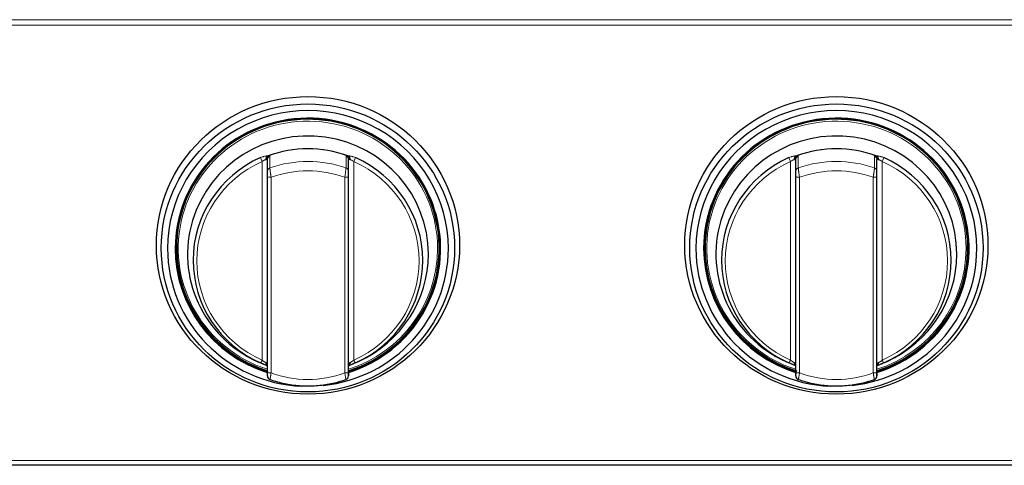
# Model space of a CAD drawing. Units: millimetres. Extents: x 62 to 819, y 248 to 768.
# Drawn here: x 248 to 340, y 478 to 520 of the extents above; entities that cross this region are included whole.
import ezdxf

# ---------------------------------------------------------------- set-up
doc = ezdxf.new("R2010")
doc.units = ezdxf.units.MM
doc.layers.add('1', color=7, linetype='Continuous', true_color=0xffffff)

msp = doc.modelspace()

# ---------------------------------------------------------------- linework, layer by layer
at = {"layer": '1', "color": 3, "linetype": 'Continuous', "lineweight": 13}
for p, q in [((95.629, 520.086), (553.029, 520.086)), ((553.029, 519.56), (95.629, 519.56)), ((271.262, 507.303), (271.262, 506.206)), ((278.395, 506.206), (278.395, 507.303)), ((320.762, 507.303), (320.762, 506.206)), ((327.895, 506.206), (327.895, 507.303)), ((270.529, 488.186), (270.529, 506.798)), ((278.629, 506.979), (278.629, 505.882)), ((279.129, 506.798), (279.129, 488.186)), ((320.029, 488.186), (320.029, 506.798)), ((328.129, 506.979), (328.129, 505.882)), ((328.629, 506.798), (328.629, 488.186)), ((271.379, 505.321), (271.379, 486.991)), ((278.279, 486.991), (278.279, 505.321)), ((278.629, 505.388), (278.629, 487.058)), ((320.879, 505.321), (320.879, 486.991)), ((327.779, 486.991), (327.779, 505.321)), ((328.129, 505.388), (328.129, 487.058)), ((95.629, 478.786), (553.029, 478.786))]:
    msp.add_line(p, q, dxfattribs=at)
at = {"layer": '1', "color": 3, "linetype": 'Continuous', "lineweight": 25}
for p, q in [((271.029, 505.882), (271.029, 506.979)), ((278.629, 487.814), (278.629, 506.979)), ((320.529, 505.882), (320.529, 506.979)), ((328.129, 487.814), (328.129, 506.979)), ((271.029, 487.058), (271.029, 505.388)), ((320.529, 487.058), (320.529, 505.388)), ((286.111, 498.118), (286.111, 498.119)), ((335.611, 498.118), (335.611, 498.119)), ((262.713, 496.627), (262.734, 496.515)), ((286.924, 496.515), (286.945, 496.627)), ((312.213, 496.627), (312.234, 496.515)), ((336.424, 496.515), (336.445, 496.627)), ((270.08, 488.072), (270.303, 487.971)), ((279.355, 487.971), (279.577, 488.072)), ((319.58, 488.072), (319.803, 487.971)), ((328.855, 487.971), (329.077, 488.072)), ((278.629, 486.717), (278.629, 487.814)), ((328.129, 486.717), (328.129, 487.814)), ((271.264, 486.379), (271.263, 486.383)), ((320.764, 486.379), (320.763, 486.383)), ((553.029, 478.341), (95.629, 478.341))]:
    msp.add_line(p, q, dxfattribs=at)
for centre, major_axis in [((274.829, 498.942), (14.2, 0)), ((324.329, 498.942), (14.2, 0)), ((274.829, 498.701), (-13.74, 0)), ((324.329, 498.701), (-13.74, 0))]:
    msp.add_ellipse(centre, major_axis=major_axis, ratio=0.981627, dxfattribs=at)
at = {"layer": '1', "color": 3, "linetype": 'Continuous', "lineweight": 13}
for centre, major_axis, ratio, start_param, end_param in [((274.829, 498.656), (12.145, 0), 0.981627, 0, 4.394106), ((324.329, 498.656), (12.145, 0), 0.981627, 0, 4.394106), ((274.829, 497.5), (-10.711, 0), 0.981627, 4.347245, 5.077555), ((324.329, 497.5), (-10.711, 0), 0.981627, 4.347245, 5.077555), ((271.127, 507.017), (-0.001, 0.35), 0.710517, 0.514006, 1.704867), ((271.246, 507.019), (-0.022, 0.349), 0.849515, 0.346206, 1.620714), ((271.379, 506.979), (0.35, 0), 0.981627, 1.910525, 3.141604), ((278.279, 506.979), (0.35, 0), 0.981627, 0.000011, 1.23109), ((278.411, 507.019), (-0.022, -0.349), 0.849513, 1.520878, 2.795386), ((278.53, 507.017), (-0.001, -0.35), 0.710514, 1.436726, 2.627587), ((320.627, 507.017), (-0.001, 0.35), 0.710517, 0.514006, 1.704867), ((320.746, 507.019), (-0.022, 0.349), 0.849515, 0.346206, 1.620714), ((320.879, 506.979), (0.35, 0), 0.981627, 1.910525, 3.141604), ((327.779, 506.979), (0.35, 0), 0.981627, 0.000011, 1.23109), ((327.911, 507.019), (-0.022, -0.349), 0.849513, 1.520878, 2.795386), ((328.03, 507.017), (-0.001, -0.35), 0.710514, 1.436726, 2.627587), ((274.829, 497.492), (10.41, 0), 0.981627, 1.996632, 4.286576), ((270.529, 506.865), (0.142, -0.32), 0.07882, 3.491332, 4.887595), ((274.829, 496.299), (-10.704, 0), 0.981627, 4.372683, 5.052117), ((279.129, 506.865), (-0.142, -0.32), 0.078816, 1.395589, 2.791852), ((274.829, 497.492), (10.41, 0), 0.981627, 5.138224, 7.428168), ((324.329, 497.492), (10.41, 0), 0.981627, 1.996632, 4.286576), ((320.029, 506.865), (0.142, -0.32), 0.07882, 3.491332, 4.887595), ((324.329, 496.299), (-10.704, 0), 0.981627, 4.372683, 5.052117), ((328.629, 506.865), (-0.142, -0.32), 0.078816, 1.395589, 2.791852), ((324.329, 497.492), (10.41, 0), 0.981627, 5.138224, 7.428168), ((271.379, 505.882), (0.35, 0), 0.981627, 1.910525, 3.141604), ((274.829, 496.156), (9.954, 0), 0.981627, 1.216851, 1.924764), ((278.279, 505.882), (0.35, 0), 0.981627, 0.000011, 1.23109), ((320.879, 505.882), (0.35, 0), 0.981627, 1.910525, 3.141604), ((324.329, 496.156), (9.954, 0), 0.981627, 1.216851, 1.924764), ((327.779, 505.882), (0.35, 0), 0.981627, 0.000011, 1.23109), ((271.379, 505.388), (0.35, 0), 0.190809, 3.141591, 4.712387), ((278.279, 505.388), (-0.35, 0), 0.190809, 1.570794, 3.141591), ((320.879, 505.388), (0.35, 0), 0.190809, 3.141591, 4.712387), ((327.779, 505.388), (-0.35, 0), 0.190809, 1.570794, 3.141591), ((274.829, 498.656), (12.145, 0), 0.981627, 5.030573, 6.283185), ((324.329, 498.656), (12.145, 0), 0.981627, 5.030573, 6.283185), ((270.529, 488.253), (0.142, 0.32), 0.078816, 3.140918, 4.537181), ((271.127, 488.007), (0.125, 0.327), 0.658074, 1.957457, 3.148318), ((271.246, 487.948), (0.193, 0.292), 0.7754, 2.154525, 3.030072), ((278.412, 487.948), (0.193, -0.292), 0.775398, 0.111445, 0.987072), ((278.531, 488.007), (0.125, -0.327), 0.658071, 6.276462, 7.467323), ((279.129, 488.253), (-0.142, 0.32), 0.07882, 1.746002, 3.142266), ((320.029, 488.253), (0.142, 0.32), 0.078816, 3.140918, 4.537181), ((320.627, 488.007), (0.125, 0.327), 0.658074, 1.957457, 3.148318), ((320.746, 487.948), (0.193, 0.292), 0.7754, 2.154525, 3.030072), ((327.912, 487.948), (0.193, -0.292), 0.775398, 0.111445, 0.987072), ((328.031, 488.007), (0.125, -0.327), 0.658071, 6.276462, 7.467323), ((328.629, 488.253), (-0.142, 0.32), 0.07882, 1.746002, 3.142266), ((271.379, 487.058), (0.35, 0), 0.190809, 3.141591, 4.712387), ((274.829, 496.156), (9.954, 0), 0.981627, 4.358444, 5.066356), ((278.279, 487.058), (-0.35, 0), 0.190809, 1.570794, 3.141591), ((320.879, 487.058), (0.35, 0), 0.190809, 3.141591, 4.712387), ((324.329, 496.156), (9.954, 0), 0.981627, 4.358444, 5.066356), ((327.779, 487.058), (-0.35, 0), 0.190809, 1.570794, 3.141591)]:
    msp.add_ellipse(centre, major_axis=major_axis, ratio=ratio, start_param=start_param, end_param=end_param, dxfattribs=at)
at = {"layer": '1', "color": 3, "linetype": 'Continuous', "lineweight": 25}
for centre, major_axis, ratio, start_param, end_param in [((274.829, 498.656), (13.154, 0), 0.981627, 0, 3.141593), ((274.829, 498.656), (-12.433, 0), 0.981627, 1.881421, 6.283185), ((274.829, 498.684), (-12.295, 0), 0.981627, 1.885054, 6.283185), ((324.329, 498.656), (13.154, 0), 0.981627, 0, 3.141593), ((324.329, 498.656), (-12.433, 0), 0.981627, 1.881421, 6.283185), ((324.329, 498.684), (-12.295, 0), 0.981627, 1.885054, 6.283185), ((274.829, 498.665), (12.383, 0), 0.981627, 0, 3.141593), ((324.329, 498.665), (12.383, 0), 0.981627, 0, 3.141593), ((274.829, 498.118), (11.282, 0), 0.981627, 0.000011, 4.277977), ((324.329, 498.118), (11.282, 0), 0.981627, 0.000011, 4.277977), ((274.829, 497.484), (10.704, 0), 0.981627, 1.217449, 1.924165), ((324.329, 497.484), (10.704, 0), 0.981627, 1.217449, 1.924165), ((274.829, 497.547), (-10.755, 0), 0.981627, 5.138224, 7.428168), ((274.829, 497.547), (-10.755, 0), 0.981627, 1.996632, 4.286576), ((324.329, 497.547), (-10.755, 0), 0.981627, 5.138224, 7.428168), ((324.329, 497.547), (-10.755, 0), 0.981627, 1.996632, 4.286576), ((274.829, 498.799), (-12.316, 0), 0.981627, 5.935249, 6.463808), ((274.856, 498.813), (1.488, 12.829), 0.950955, 1.327886, 1.356709), ((274.802, 498.813), (-1.488, 12.829), 0.950955, 4.926476, 4.9553), ((274.829, 498.799), (-12.316, 0), 0.981627, 2.96097, 3.489529), ((324.329, 498.799), (-12.316, 0), 0.981627, 5.935249, 6.463808), ((324.356, 498.813), (1.488, 12.829), 0.950955, 1.327885, 1.356709), ((324.302, 498.813), (-1.488, 12.829), 0.950955, 4.926476, 4.9553), ((324.329, 498.799), (-12.316, 0), 0.981627, 2.96097, 3.489529), ((274.829, 498.847), (12.35, 0), 0.981627, 2.960951, 3.141593), ((274.829, 498.847), (12.35, 0), 0.981627, 0, 0.180543), ((324.329, 498.847), (12.35, 0), 0.981627, 2.960951, 3.141593), ((324.329, 498.847), (12.35, 0), 0.981627, 0, 0.180543), ((274.829, 498.656), (13.154, 0), 0.981627, 3.141593, 4.668799), ((274.829, 498.656), (-12.433, 0), 0.981627, 0, 1.258306), ((274.829, 498.665), (12.383, 0), 0.981627, 3.141593, 4.399604), ((274.829, 498.847), (12.35, 0), 0.981627, 3.141593, 3.484321), ((274.829, 498.684), (-12.295, 0), 0.981627, 0, 1.256637), ((274.829, 498.656), (13.154, 0), 0.981627, 4.821854, 6.283185), ((274.829, 498.665), (12.383, 0), 0.981627, 5.024388, 6.283185), ((274.829, 498.118), (11.282, 0), 0.981627, 5.146725, 6.283185), ((274.829, 498.847), (12.35, 0), 0.981627, 5.940555, 6.283185), ((324.329, 498.656), (13.154, 0), 0.981627, 3.141593, 4.668799), ((324.329, 498.656), (-12.433, 0), 0.981627, 0, 1.26616), ((324.329, 498.665), (12.383, 0), 0.981627, 3.141593, 4.399604), ((324.329, 498.847), (12.35, 0), 0.981627, 3.141593, 3.484321), ((324.329, 498.684), (-12.295, 0), 0.981627, 0, 1.264491), ((324.329, 498.656), (13.154, 0), 0.981627, 4.821854, 6.283185), ((324.329, 498.665), (12.383, 0), 0.981627, 5.024388, 6.283185), ((324.329, 498.118), (11.282, 0), 0.981627, 5.146725, 6.283185), ((324.329, 498.847), (12.35, 0), 0.981627, 5.940555, 6.283185), ((271.379, 486.71), (-0.35, 0.001), 1, 0.003463, 1.238956), ((278.279, 486.71), (0.35, 0.002), 1, 5.041218, 6.277007), ((320.879, 486.71), (-0.35, 0.001), 1, 0.003463, 1.238956), ((327.779, 486.71), (0.35, 0.002), 1, 5.041218, 6.277007)]:
    msp.add_ellipse(centre, major_axis=major_axis, ratio=ratio, start_param=start_param, end_param=end_param, dxfattribs=at)
at = {"layer": '1', "color": 3, "linetype": 'Continuous', "lineweight": 13}
for points, knots in [([(270.386, 507.161), (270.441, 507.186), (270.496, 507.208), (270.577, 507.237), (270.604, 507.246), (270.645, 507.258), (270.658, 507.262), (270.685, 507.27), (270.699, 507.274), (270.765, 507.291), (270.816, 507.302), (270.889, 507.313), (270.913, 507.316), (270.948, 507.319), (270.96, 507.32), (270.982, 507.321), (270.993, 507.321), (271.004, 507.321)], [0, 0, 0, 0, 0.25, 0.25, 0.375, 0.375, 0.4375, 0.4375, 0.5, 0.5, 0.75, 0.75, 0.875, 0.875, 0.9375, 0.9375, 1, 1, 1, 1]), ([(271.004, 507.321), (271.025, 507.325), (271.046, 507.328), (271.087, 507.335), (271.106, 507.338), (271.125, 507.341)], [0, 0, 0, 0, 0.5, 0.5, 1, 1, 1, 1]), ([(271.125, 507.341), (271.147, 507.343), (271.166, 507.343), (271.192, 507.342), (271.2, 507.341), (271.214, 507.339), (271.221, 507.338), (271.238, 507.333), (271.247, 507.328), (271.259, 507.317), (271.262, 507.311), (271.262, 507.303)], [0, 0, 0, 0, 0.25, 0.25, 0.375, 0.375, 0.5, 0.5, 0.75, 0.75, 1, 1, 1, 1]), ([(278.395, 507.303), (278.395, 507.311), (278.398, 507.318), (278.407, 507.326), (278.411, 507.328), (278.42, 507.333), (278.425, 507.335), (278.443, 507.34), (278.457, 507.342), (278.491, 507.343), (278.511, 507.343), (278.533, 507.341)], [0, 0, 0, 0, 0.25, 0.25, 0.375, 0.375, 0.5, 0.5, 0.75, 0.75, 1, 1, 1, 1]), ([(278.533, 507.341), (278.551, 507.338), (278.57, 507.335), (278.611, 507.328), (278.632, 507.325), (278.654, 507.321)], [0, 0, 0, 0, 0.5, 0.5, 1, 1, 1, 1]), ([(278.654, 507.321), (278.664, 507.321), (278.675, 507.321), (278.698, 507.32), (278.709, 507.319), (278.744, 507.316), (278.768, 507.313), (278.841, 507.302), (278.892, 507.291), (278.959, 507.274), (278.972, 507.27), (278.999, 507.262), (279.013, 507.258), (279.053, 507.246), (279.08, 507.237), (279.162, 507.208), (279.216, 507.186), (279.271, 507.161)], [0, 0, 0, 0, 0.0625, 0.0625, 0.125, 0.125, 0.25, 0.25, 0.5, 0.5, 0.5625, 0.5625, 0.625, 0.625, 0.75, 0.75, 1, 1, 1, 1]), ([(319.886, 507.161), (319.941, 507.186), (319.996, 507.208), (320.077, 507.237), (320.104, 507.246), (320.145, 507.258), (320.158, 507.262), (320.185, 507.27), (320.199, 507.274), (320.265, 507.291), (320.316, 507.302), (320.389, 507.313), (320.413, 507.316), (320.448, 507.319), (320.46, 507.32), (320.482, 507.321), (320.493, 507.321), (320.504, 507.321)], [0, 0, 0, 0, 0.25, 0.25, 0.375, 0.375, 0.4375, 0.4375, 0.5, 0.5, 0.75, 0.75, 0.875, 0.875, 0.9375, 0.9375, 1, 1, 1, 1]), ([(320.504, 507.321), (320.525, 507.325), (320.546, 507.328), (320.587, 507.335), (320.606, 507.338), (320.625, 507.341)], [0, 0, 0, 0, 0.5, 0.5, 1, 1, 1, 1]), ([(320.625, 507.341), (320.647, 507.343), (320.666, 507.343), (320.692, 507.342), (320.7, 507.341), (320.714, 507.339), (320.721, 507.338), (320.738, 507.333), (320.747, 507.328), (320.759, 507.317), (320.762, 507.311), (320.762, 507.303)], [0, 0, 0, 0, 0.25, 0.25, 0.375, 0.375, 0.5, 0.5, 0.75, 0.75, 1, 1, 1, 1]), ([(327.895, 507.303), (327.895, 507.311), (327.898, 507.318), (327.907, 507.326), (327.911, 507.328), (327.92, 507.333), (327.925, 507.335), (327.943, 507.34), (327.957, 507.342), (327.991, 507.343), (328.011, 507.343), (328.033, 507.341)], [0, 0, 0, 0, 0.25, 0.25, 0.375, 0.375, 0.5, 0.5, 0.75, 0.75, 1, 1, 1, 1]), ([(328.033, 507.341), (328.051, 507.338), (328.07, 507.335), (328.111, 507.328), (328.132, 507.325), (328.154, 507.321)], [0, 0, 0, 0, 0.5, 0.5, 1, 1, 1, 1]), ([(328.154, 507.321), (328.164, 507.321), (328.175, 507.321), (328.198, 507.32), (328.209, 507.319), (328.244, 507.316), (328.268, 507.313), (328.341, 507.302), (328.392, 507.291), (328.459, 507.274), (328.472, 507.27), (328.499, 507.262), (328.513, 507.258), (328.553, 507.246), (328.58, 507.237), (328.662, 507.208), (328.716, 507.186), (328.771, 507.161)], [0, 0, 0, 0, 0.0625, 0.0625, 0.125, 0.125, 0.25, 0.25, 0.5, 0.5, 0.5625, 0.5625, 0.625, 0.625, 0.75, 0.75, 1, 1, 1, 1]), ([(270.881, 506.969), (270.874, 506.969), (270.867, 506.967), (270.854, 506.965), (270.847, 506.963), (270.826, 506.958), (270.812, 506.954), (270.769, 506.939), (270.739, 506.927), (270.701, 506.908), (270.694, 506.904), (270.679, 506.896), (270.671, 506.892), (270.648, 506.879), (270.633, 506.87), (270.588, 506.841), (270.558, 506.82), (270.529, 506.798)], [0, 0, 0, 0, 0.0625, 0.0625, 0.125, 0.125, 0.25, 0.25, 0.5, 0.5, 0.5625, 0.5625, 0.625, 0.625, 0.75, 0.75, 1, 1, 1, 1]), ([(271.029, 506.979), (271.029, 506.984), (271.027, 506.987), (271.02, 506.992), (271.015, 506.994), (271.005, 506.994), (271.001, 506.994), (270.993, 506.993), (270.988, 506.993), (270.974, 506.99), (270.963, 506.987), (270.951, 506.983)], [0, 0, 0, 0, 0.25, 0.25, 0.5, 0.5, 0.625, 0.625, 0.75, 0.75, 1, 1, 1, 1]), ([(278.707, 506.983), (278.694, 506.987), (278.683, 506.99), (278.664, 506.994), (278.656, 506.994), (278.646, 506.994), (278.643, 506.993), (278.638, 506.992), (278.636, 506.991), (278.63, 506.987), (278.629, 506.984), (278.629, 506.979)], [0, 0, 0, 0, 0.25, 0.25, 0.5, 0.5, 0.625, 0.625, 0.75, 0.75, 1, 1, 1, 1]), ([(279.129, 506.798), (279.099, 506.82), (279.069, 506.841), (279.024, 506.87), (279.009, 506.879), (278.986, 506.892), (278.979, 506.896), (278.963, 506.904), (278.956, 506.908), (278.918, 506.927), (278.888, 506.939), (278.845, 506.954), (278.831, 506.958), (278.81, 506.963), (278.803, 506.965), (278.79, 506.968), (278.783, 506.969), (278.777, 506.97)], [0, 0, 0, 0, 0.25, 0.25, 0.375, 0.375, 0.4375, 0.4375, 0.5, 0.5, 0.75, 0.75, 0.875, 0.875, 0.9375, 0.9375, 1, 1, 1, 1]), ([(320.381, 506.969), (320.374, 506.969), (320.367, 506.967), (320.354, 506.965), (320.347, 506.963), (320.326, 506.958), (320.312, 506.954), (320.269, 506.939), (320.239, 506.927), (320.201, 506.908), (320.194, 506.904), (320.179, 506.896), (320.171, 506.892), (320.148, 506.879), (320.133, 506.87), (320.088, 506.841), (320.058, 506.82), (320.029, 506.798)], [0, 0, 0, 0, 0.0625, 0.0625, 0.125, 0.125, 0.25, 0.25, 0.5, 0.5, 0.5625, 0.5625, 0.625, 0.625, 0.75, 0.75, 1, 1, 1, 1]), ([(320.529, 506.979), (320.529, 506.984), (320.527, 506.987), (320.52, 506.992), (320.515, 506.994), (320.505, 506.994), (320.501, 506.994), (320.493, 506.993), (320.488, 506.993), (320.474, 506.99), (320.463, 506.987), (320.451, 506.983)], [0, 0, 0, 0, 0.25, 0.25, 0.5, 0.5, 0.625, 0.625, 0.75, 0.75, 1, 1, 1, 1]), ([(328.207, 506.983), (328.194, 506.987), (328.183, 506.99), (328.164, 506.994), (328.156, 506.994), (328.146, 506.994), (328.143, 506.993), (328.138, 506.992), (328.136, 506.991), (328.13, 506.987), (328.129, 506.984), (328.129, 506.979)], [0, 0, 0, 0, 0.25, 0.25, 0.5, 0.5, 0.625, 0.625, 0.75, 0.75, 1, 1, 1, 1]), ([(328.629, 506.798), (328.599, 506.82), (328.569, 506.841), (328.524, 506.87), (328.509, 506.879), (328.486, 506.892), (328.479, 506.896), (328.463, 506.904), (328.456, 506.908), (328.418, 506.927), (328.388, 506.939), (328.345, 506.954), (328.331, 506.958), (328.31, 506.963), (328.303, 506.965), (328.29, 506.968), (328.283, 506.969), (328.277, 506.97)], [0, 0, 0, 0, 0.25, 0.25, 0.375, 0.375, 0.4375, 0.4375, 0.5, 0.5, 0.75, 0.75, 0.875, 0.875, 0.9375, 0.9375, 1, 1, 1, 1]), ([(271.262, 506.206), (271.262, 506.196), (271.263, 506.182), (271.265, 506.154), (271.266, 506.143), (271.267, 506.126), (271.268, 506.119), (271.269, 506.107), (271.27, 506.1), (271.274, 506.066), (271.277, 506.034), (271.282, 505.99), (271.283, 505.981), (271.286, 505.963), (271.289, 505.935), (271.295, 505.885), (271.301, 505.843), (271.305, 505.81), (271.307, 505.799), (271.31, 505.777), (271.312, 505.766), (271.319, 505.709), (271.326, 505.662), (271.337, 505.59), (271.34, 505.566), (271.346, 505.529), (271.348, 505.516), (271.352, 505.492), (271.353, 505.48), (271.363, 505.418), (271.371, 505.37), (271.379, 505.321)], [0, 0, 0, 0, 0.125, 0.125, 0.1875, 0.1875, 0.21875, 0.21875, 0.25, 0.25, 0.375, 0.375, 0.40625, 0.40625, 0.4375, 0.5, 0.5625, 0.5625, 0.59375, 0.59375, 0.625, 0.625, 0.75, 0.75, 0.8125, 0.8125, 0.84375, 0.84375, 0.875, 0.875, 1, 1, 1, 1]), ([(278.279, 505.321), (278.287, 505.37), (278.294, 505.418), (278.306, 505.491), (278.309, 505.516), (278.315, 505.552), (278.317, 505.565), (278.32, 505.589), (278.322, 505.601), (278.331, 505.662), (278.338, 505.708), (278.347, 505.776), (278.35, 505.798), (278.355, 505.831), (278.356, 505.842), (278.359, 505.863), (278.36, 505.874), (278.367, 505.925), (278.372, 505.963), (278.377, 506.007), (278.378, 506.016), (278.38, 506.032), (278.381, 506.04), (278.383, 506.064), (278.385, 506.079), (278.389, 506.12), (278.392, 506.144), (278.393, 506.168), (278.394, 506.172), (278.394, 506.18), (278.395, 506.184), (278.395, 506.195), (278.395, 506.201), (278.395, 506.206)], [0, 0, 0, 0, 0.125, 0.125, 0.1875, 0.1875, 0.21875, 0.21875, 0.25, 0.25, 0.375, 0.375, 0.4375, 0.4375, 0.46875, 0.46875, 0.5, 0.5, 0.625, 0.625, 0.65625, 0.65625, 0.6875, 0.6875, 0.75, 0.75, 0.875, 0.875, 0.90625, 0.90625, 0.9375, 0.9375, 1, 1, 1, 1]), ([(278.629, 505.882), (278.629, 505.879), (278.629, 505.876), (278.629, 505.868), (278.629, 505.863), (278.629, 505.847), (278.629, 505.834), (278.629, 505.81), (278.629, 505.802), (278.629, 505.784), (278.629, 505.774), (278.629, 505.745), (278.629, 505.723), (278.629, 505.689), (278.629, 505.677), (278.629, 505.652), (278.629, 505.64), (278.629, 505.602), (278.629, 505.576), (278.629, 505.543), (278.629, 505.536), (278.629, 505.522), (278.629, 505.502), (278.629, 505.482), (278.629, 505.442), (278.629, 505.415), (278.629, 505.388)], [0, 0, 0, 0, 0.0625, 0.0625, 0.125, 0.125, 0.25, 0.25, 0.3125, 0.3125, 0.375, 0.375, 0.5, 0.5, 0.5625, 0.5625, 0.625, 0.625, 0.75, 0.75, 0.78125, 0.78125, 0.8125, 0.875, 0.875, 1, 1, 1, 1]), ([(320.762, 506.206), (320.762, 506.196), (320.763, 506.182), (320.765, 506.154), (320.766, 506.143), (320.767, 506.126), (320.768, 506.119), (320.769, 506.107), (320.77, 506.1), (320.774, 506.066), (320.777, 506.034), (320.782, 505.99), (320.783, 505.981), (320.786, 505.963), (320.789, 505.935), (320.795, 505.885), (320.801, 505.843), (320.805, 505.81), (320.807, 505.799), (320.81, 505.777), (320.812, 505.766), (320.819, 505.709), (320.826, 505.662), (320.837, 505.59), (320.84, 505.566), (320.846, 505.529), (320.848, 505.516), (320.852, 505.492), (320.853, 505.48), (320.863, 505.418), (320.871, 505.37), (320.879, 505.321)], [0, 0, 0, 0, 0.125, 0.125, 0.1875, 0.1875, 0.21875, 0.21875, 0.25, 0.25, 0.375, 0.375, 0.40625, 0.40625, 0.4375, 0.5, 0.5625, 0.5625, 0.59375, 0.59375, 0.625, 0.625, 0.75, 0.75, 0.8125, 0.8125, 0.84375, 0.84375, 0.875, 0.875, 1, 1, 1, 1]), ([(327.779, 505.321), (327.787, 505.37), (327.794, 505.418), (327.806, 505.491), (327.809, 505.516), (327.815, 505.552), (327.817, 505.565), (327.82, 505.589), (327.822, 505.601), (327.831, 505.662), (327.838, 505.708), (327.847, 505.776), (327.85, 505.798), (327.855, 505.831), (327.856, 505.842), (327.859, 505.863), (327.86, 505.874), (327.867, 505.925), (327.872, 505.963), (327.877, 506.007), (327.878, 506.016), (327.88, 506.032), (327.881, 506.04), (327.883, 506.064), (327.885, 506.079), (327.889, 506.12), (327.892, 506.144), (327.893, 506.168), (327.894, 506.172), (327.894, 506.18), (327.895, 506.184), (327.895, 506.195), (327.895, 506.201), (327.895, 506.206)], [0, 0, 0, 0, 0.125, 0.125, 0.1875, 0.1875, 0.21875, 0.21875, 0.25, 0.25, 0.375, 0.375, 0.4375, 0.4375, 0.46875, 0.46875, 0.5, 0.5, 0.625, 0.625, 0.65625, 0.65625, 0.6875, 0.6875, 0.75, 0.75, 0.875, 0.875, 0.90625, 0.90625, 0.9375, 0.9375, 1, 1, 1, 1]), ([(328.129, 505.882), (328.129, 505.879), (328.129, 505.876), (328.129, 505.868), (328.129, 505.863), (328.129, 505.847), (328.129, 505.834), (328.129, 505.81), (328.129, 505.802), (328.129, 505.784), (328.129, 505.774), (328.129, 505.745), (328.129, 505.723), (328.129, 505.689), (328.129, 505.677), (328.129, 505.652), (328.129, 505.64), (328.129, 505.602), (328.129, 505.576), (328.129, 505.543), (328.129, 505.536), (328.129, 505.522), (328.129, 505.502), (328.129, 505.482), (328.129, 505.442), (328.129, 505.415), (328.129, 505.388)], [0, 0, 0, 0, 0.0625, 0.0625, 0.125, 0.125, 0.25, 0.25, 0.3125, 0.3125, 0.375, 0.375, 0.5, 0.5, 0.5625, 0.5625, 0.625, 0.625, 0.75, 0.75, 0.78125, 0.78125, 0.8125, 0.875, 0.875, 1, 1, 1, 1]), ([(270.529, 488.186), (270.558, 488.164), (270.588, 488.142), (270.633, 488.11), (270.648, 488.1), (270.671, 488.085), (270.679, 488.079), (270.694, 488.069), (270.702, 488.064), (270.74, 488.04), (270.769, 488.022), (270.812, 487.997), (270.827, 487.989), (270.847, 487.977), (270.854, 487.973), (270.868, 487.966), (270.874, 487.963), (270.881, 487.959)], [0, 0, 0, 0, 0.25, 0.25, 0.375, 0.375, 0.4375, 0.4375, 0.5, 0.5, 0.75, 0.75, 0.875, 0.875, 0.9375, 0.9375, 1, 1, 1, 1]), ([(270.951, 487.912), (270.963, 487.901), (270.974, 487.891), (270.993, 487.871), (271.002, 487.862), (271.012, 487.849), (271.015, 487.845), (271.02, 487.838), (271.022, 487.834), (271.027, 487.824), (271.029, 487.819), (271.029, 487.814)], [0, 0, 0, 0, 0.25, 0.25, 0.5, 0.5, 0.625, 0.625, 0.75, 0.75, 1, 1, 1, 1]), ([(278.629, 487.814), (278.629, 487.819), (278.631, 487.824), (278.637, 487.837), (278.642, 487.845), (278.653, 487.857), (278.656, 487.862), (278.665, 487.871), (278.669, 487.876), (278.684, 487.891), (278.695, 487.901), (278.707, 487.913)], [0, 0, 0, 0, 0.25, 0.25, 0.5, 0.5, 0.625, 0.625, 0.75, 0.75, 1, 1, 1, 1]), ([(278.777, 487.959), (278.783, 487.963), (278.79, 487.966), (278.803, 487.973), (278.81, 487.977), (278.831, 487.989), (278.845, 487.997), (278.888, 488.022), (278.918, 488.04), (278.956, 488.065), (278.964, 488.07), (278.979, 488.08), (278.987, 488.085), (279.009, 488.1), (279.025, 488.11), (279.07, 488.142), (279.099, 488.164), (279.129, 488.186)], [0, 0, 0, 0, 0.0625, 0.0625, 0.125, 0.125, 0.25, 0.25, 0.5, 0.5, 0.5625, 0.5625, 0.625, 0.625, 0.75, 0.75, 1, 1, 1, 1]), ([(320.029, 488.186), (320.058, 488.164), (320.088, 488.142), (320.133, 488.11), (320.148, 488.1), (320.171, 488.085), (320.179, 488.079), (320.194, 488.069), (320.202, 488.064), (320.24, 488.04), (320.269, 488.022), (320.312, 487.997), (320.327, 487.989), (320.347, 487.977), (320.354, 487.973), (320.368, 487.966), (320.374, 487.963), (320.381, 487.959)], [0, 0, 0, 0, 0.25, 0.25, 0.375, 0.375, 0.4375, 0.4375, 0.5, 0.5, 0.75, 0.75, 0.875, 0.875, 0.9375, 0.9375, 1, 1, 1, 1]), ([(320.451, 487.912), (320.463, 487.901), (320.474, 487.891), (320.493, 487.871), (320.502, 487.862), (320.512, 487.849), (320.515, 487.845), (320.52, 487.838), (320.522, 487.834), (320.527, 487.824), (320.529, 487.819), (320.529, 487.814)], [0, 0, 0, 0, 0.25, 0.25, 0.5, 0.5, 0.625, 0.625, 0.75, 0.75, 1, 1, 1, 1]), ([(328.129, 487.814), (328.129, 487.819), (328.131, 487.824), (328.137, 487.837), (328.142, 487.845), (328.153, 487.857), (328.156, 487.862), (328.165, 487.871), (328.169, 487.876), (328.184, 487.891), (328.195, 487.901), (328.207, 487.913)], [0, 0, 0, 0, 0.25, 0.25, 0.5, 0.5, 0.625, 0.625, 0.75, 0.75, 1, 1, 1, 1]), ([(328.277, 487.959), (328.283, 487.963), (328.29, 487.966), (328.303, 487.973), (328.31, 487.977), (328.331, 487.989), (328.345, 487.997), (328.388, 488.022), (328.418, 488.04), (328.456, 488.065), (328.464, 488.07), (328.479, 488.08), (328.487, 488.085), (328.509, 488.1), (328.525, 488.11), (328.57, 488.142), (328.599, 488.164), (328.629, 488.186)], [0, 0, 0, 0, 0.0625, 0.0625, 0.125, 0.125, 0.25, 0.25, 0.5, 0.5, 0.5625, 0.5625, 0.625, 0.625, 0.75, 0.75, 1, 1, 1, 1]), ([(271.379, 486.991), (271.371, 486.943), (271.363, 486.896), (271.352, 486.828), (271.348, 486.806), (271.343, 486.774), (271.341, 486.763), (271.337, 486.742), (271.335, 486.731), (271.326, 486.68), (271.32, 486.642), (271.31, 486.589), (271.307, 486.572), (271.303, 486.548), (271.301, 486.541), (271.299, 486.526), (271.297, 486.518), (271.291, 486.483), (271.286, 486.46), (271.281, 486.435), (271.28, 486.431), (271.278, 486.422), (271.277, 486.418), (271.274, 486.407), (271.272, 486.401), (271.268, 486.385), (271.266, 486.38), (271.264, 486.379), (271.264, 486.379), (271.264, 486.379)], [0, 0, 0, 0, 0.140989, 0.140989, 0.211484, 0.211484, 0.246731, 0.246731, 0.281978, 0.281978, 0.422967, 0.422967, 0.493462, 0.493462, 0.528709, 0.528709, 0.563956, 0.563956, 0.704945, 0.704945, 0.740192, 0.740192, 0.77544, 0.77544, 0.845934, 0.845934, 0.986923, 0.986923, 1, 1, 1, 1]), ([(278.394, 486.38), (278.394, 486.379), (278.393, 486.379), (278.393, 486.38), (278.392, 486.381), (278.39, 486.385), (278.389, 486.387), (278.388, 486.391), (278.387, 486.393), (278.384, 486.406), (278.38, 486.42), (278.375, 486.445), (278.374, 486.45), (278.372, 486.461), (278.368, 486.478), (278.362, 486.51), (278.356, 486.54), (278.352, 486.564), (278.351, 486.572), (278.348, 486.589), (278.346, 486.597), (278.338, 486.641), (278.331, 486.68), (278.321, 486.741), (278.317, 486.762), (278.312, 486.795), (278.31, 486.806), (278.306, 486.828), (278.304, 486.839), (278.295, 486.896), (278.287, 486.943), (278.279, 486.991)], [0, 0, 0, 0, 0.011579, 0.011579, 0.08218, 0.08218, 0.117481, 0.117481, 0.152782, 0.152782, 0.293985, 0.293985, 0.329286, 0.329286, 0.364586, 0.435188, 0.505789, 0.505789, 0.54109, 0.54109, 0.576391, 0.576391, 0.717594, 0.717594, 0.788195, 0.788195, 0.823496, 0.823496, 0.858797, 0.858797, 1, 1, 1, 1]), ([(320.879, 486.991), (320.871, 486.943), (320.863, 486.896), (320.852, 486.828), (320.848, 486.806), (320.843, 486.774), (320.841, 486.763), (320.837, 486.742), (320.835, 486.731), (320.826, 486.68), (320.82, 486.642), (320.81, 486.589), (320.807, 486.572), (320.803, 486.548), (320.801, 486.541), (320.799, 486.526), (320.797, 486.518), (320.791, 486.483), (320.786, 486.46), (320.781, 486.435), (320.78, 486.431), (320.778, 486.422), (320.777, 486.418), (320.774, 486.407), (320.772, 486.401), (320.768, 486.385), (320.766, 486.38), (320.764, 486.379), (320.764, 486.379), (320.764, 486.379)], [0, 0, 0, 0, 0.140989, 0.140989, 0.211484, 0.211484, 0.246731, 0.246731, 0.281978, 0.281978, 0.422967, 0.422967, 0.493462, 0.493462, 0.528709, 0.528709, 0.563956, 0.563956, 0.704945, 0.704945, 0.740192, 0.740192, 0.77544, 0.77544, 0.845934, 0.845934, 0.986923, 0.986923, 1, 1, 1, 1]), ([(327.894, 486.38), (327.894, 486.379), (327.893, 486.379), (327.893, 486.38), (327.892, 486.381), (327.89, 486.385), (327.889, 486.387), (327.888, 486.391), (327.887, 486.393), (327.884, 486.406), (327.88, 486.42), (327.875, 486.445), (327.874, 486.45), (327.872, 486.461), (327.868, 486.478), (327.862, 486.51), (327.856, 486.54), (327.852, 486.564), (327.851, 486.572), (327.848, 486.589), (327.846, 486.597), (327.838, 486.641), (327.831, 486.68), (327.821, 486.741), (327.817, 486.762), (327.812, 486.795), (327.81, 486.806), (327.806, 486.828), (327.804, 486.839), (327.795, 486.896), (327.787, 486.943), (327.779, 486.991)], [0, 0, 0, 0, 0.011579, 0.011579, 0.08218, 0.08218, 0.117481, 0.117481, 0.152782, 0.152782, 0.293985, 0.293985, 0.329286, 0.329286, 0.364586, 0.435188, 0.505789, 0.505789, 0.54109, 0.54109, 0.576391, 0.576391, 0.717594, 0.717594, 0.788195, 0.788195, 0.823496, 0.823496, 0.858797, 0.858797, 1, 1, 1, 1])]:
    msp.add_open_spline(points, degree=3, knots=knots, dxfattribs=at)
for points in [[(270.951, 506.983), (270.931, 506.977), (270.907, 506.973), (270.881, 506.969)], [(278.777, 506.97), (278.75, 506.973), (278.727, 506.977), (278.707, 506.983)], [(320.451, 506.983), (320.431, 506.977), (320.407, 506.973), (320.381, 506.969)], [(328.277, 506.97), (328.25, 506.973), (328.227, 506.977), (328.207, 506.983)], [(270.881, 487.959), (270.908, 487.946), (270.931, 487.931), (270.951, 487.912)], [(278.707, 487.913), (278.727, 487.931), (278.75, 487.946), (278.777, 487.959)], [(320.381, 487.959), (320.408, 487.946), (320.431, 487.931), (320.451, 487.912)], [(328.207, 487.913), (328.227, 487.931), (328.25, 487.946), (328.277, 487.959)]]:
    msp.add_open_spline(points, degree=3, dxfattribs=at)
at = {"layer": '1', "color": 3, "linetype": 'Continuous', "lineweight": 25}
for points, knots in [([(271.029, 505.388), (271.029, 505.415), (271.029, 505.442), (271.029, 505.482), (271.029, 505.496), (271.029, 505.523), (271.029, 505.536), (271.029, 505.576), (271.029, 505.602), (271.029, 505.634), (271.029, 505.64), (271.029, 505.653), (271.029, 505.671), (271.029, 505.701), (271.029, 505.723), (271.029, 505.739), (271.029, 505.745), (271.029, 505.755), (271.029, 505.76), (271.029, 505.785), (271.029, 505.803), (271.029, 505.822), (271.029, 505.826), (271.029, 505.833), (271.029, 505.837), (271.029, 505.847), (271.029, 505.853), (271.029, 505.869), (271.029, 505.877), (271.029, 505.882)], [0, 0, 0, 0, 0.125, 0.125, 0.1875, 0.1875, 0.25, 0.25, 0.375, 0.375, 0.40625, 0.40625, 0.4375, 0.5, 0.5625, 0.5625, 0.59375, 0.59375, 0.625, 0.625, 0.75, 0.75, 0.78125, 0.78125, 0.8125, 0.8125, 0.875, 0.875, 1, 1, 1, 1]), ([(320.529, 505.388), (320.529, 505.415), (320.529, 505.442), (320.529, 505.482), (320.529, 505.496), (320.529, 505.523), (320.529, 505.536), (320.529, 505.576), (320.529, 505.602), (320.529, 505.634), (320.529, 505.64), (320.529, 505.653), (320.529, 505.671), (320.529, 505.701), (320.529, 505.723), (320.529, 505.739), (320.529, 505.745), (320.529, 505.755), (320.529, 505.76), (320.529, 505.785), (320.529, 505.803), (320.529, 505.822), (320.529, 505.826), (320.529, 505.833), (320.529, 505.837), (320.529, 505.847), (320.529, 505.853), (320.529, 505.869), (320.529, 505.877), (320.529, 505.882)], [0, 0, 0, 0, 0.125, 0.125, 0.1875, 0.1875, 0.25, 0.25, 0.375, 0.375, 0.40625, 0.40625, 0.4375, 0.5, 0.5625, 0.5625, 0.59375, 0.59375, 0.625, 0.625, 0.75, 0.75, 0.78125, 0.78125, 0.8125, 0.8125, 0.875, 0.875, 1, 1, 1, 1]), ([(271.004, 487.679), (270.993, 487.683), (270.982, 487.687), (270.96, 487.696), (270.948, 487.7), (270.913, 487.714), (270.89, 487.723), (270.816, 487.752), (270.765, 487.772), (270.699, 487.8), (270.686, 487.805), (270.659, 487.816), (270.645, 487.822), (270.604, 487.839), (270.577, 487.85), (270.496, 487.885), (270.441, 487.909), (270.386, 487.933)], [0, 0, 0, 0, 0.0625, 0.0625, 0.125, 0.125, 0.25, 0.25, 0.5, 0.5, 0.5625, 0.5625, 0.625, 0.625, 0.75, 0.75, 1, 1, 1, 1]), ([(279.271, 487.933), (279.217, 487.909), (279.162, 487.885), (279.08, 487.85), (279.053, 487.839), (279.013, 487.822), (278.999, 487.816), (278.972, 487.805), (278.959, 487.8), (278.892, 487.773), (278.841, 487.752), (278.768, 487.723), (278.744, 487.714), (278.709, 487.701), (278.698, 487.696), (278.675, 487.688), (278.664, 487.683), (278.654, 487.679)], [0, 0, 0, 0, 0.25, 0.25, 0.375, 0.375, 0.4375, 0.4375, 0.5, 0.5, 0.75, 0.75, 0.875, 0.875, 0.9375, 0.9375, 1, 1, 1, 1]), ([(320.504, 487.679), (320.493, 487.683), (320.482, 487.687), (320.46, 487.696), (320.448, 487.7), (320.413, 487.714), (320.39, 487.723), (320.316, 487.752), (320.265, 487.772), (320.199, 487.8), (320.186, 487.805), (320.159, 487.816), (320.145, 487.822), (320.104, 487.839), (320.077, 487.85), (319.996, 487.885), (319.941, 487.909), (319.886, 487.933)], [0, 0, 0, 0, 0.0625, 0.0625, 0.125, 0.125, 0.25, 0.25, 0.5, 0.5, 0.5625, 0.5625, 0.625, 0.625, 0.75, 0.75, 1, 1, 1, 1]), ([(328.771, 487.933), (328.717, 487.909), (328.662, 487.885), (328.58, 487.85), (328.553, 487.839), (328.513, 487.822), (328.499, 487.816), (328.472, 487.805), (328.459, 487.8), (328.392, 487.773), (328.341, 487.752), (328.268, 487.723), (328.244, 487.714), (328.209, 487.701), (328.198, 487.696), (328.175, 487.688), (328.164, 487.683), (328.154, 487.679)], [0, 0, 0, 0, 0.25, 0.25, 0.375, 0.375, 0.4375, 0.4375, 0.5, 0.5, 0.75, 0.75, 0.875, 0.875, 0.9375, 0.9375, 1, 1, 1, 1]), ([(271.029, 486.717), (271.029, 486.714), (271.029, 486.713), (271.029, 486.71), (271.029, 486.71), (271.029, 486.711), (271.029, 486.714), (271.029, 486.724), (271.029, 486.728), (271.029, 486.737), (271.029, 486.742), (271.029, 486.759), (271.029, 486.773), (271.029, 486.797), (271.029, 486.806), (271.029, 486.824), (271.029, 486.834), (271.029, 486.863), (271.029, 486.885), (271.029, 486.914), (271.029, 486.92), (271.029, 486.932), (271.029, 486.95), (271.029, 486.968), (271.029, 487.006), (271.029, 487.031), (271.029, 487.058)], [0, 0, 0, 0, 0.0625, 0.0625, 0.125, 0.125, 0.25, 0.25, 0.3125, 0.3125, 0.375, 0.375, 0.5, 0.5, 0.5625, 0.5625, 0.625, 0.625, 0.75, 0.75, 0.78125, 0.78125, 0.8125, 0.875, 0.875, 1, 1, 1, 1]), ([(278.629, 487.058), (278.629, 487.032), (278.629, 487.006), (278.629, 486.968), (278.629, 486.955), (278.629, 486.931), (278.629, 486.919), (278.629, 486.885), (278.629, 486.863), (278.629, 486.838), (278.629, 486.833), (278.629, 486.824), (278.629, 486.81), (278.629, 486.788), (278.629, 486.773), (278.629, 486.763), (278.629, 486.76), (278.629, 486.753), (278.629, 486.75), (278.629, 486.736), (278.629, 486.727), (278.629, 486.719), (278.629, 486.718), (278.629, 486.715), (278.629, 486.714), (278.629, 486.712), (278.629, 486.711), (278.629, 486.71), (278.629, 486.712), (278.629, 486.717)], [0, 0, 0, 0, 0.125, 0.125, 0.1875, 0.1875, 0.25, 0.25, 0.375, 0.375, 0.40625, 0.40625, 0.4375, 0.5, 0.5625, 0.5625, 0.59375, 0.59375, 0.625, 0.625, 0.75, 0.75, 0.78125, 0.78125, 0.8125, 0.8125, 0.875, 0.875, 1, 1, 1, 1]), ([(320.529, 486.717), (320.529, 486.714), (320.529, 486.713), (320.529, 486.71), (320.529, 486.71), (320.529, 486.711), (320.529, 486.714), (320.529, 486.724), (320.529, 486.728), (320.529, 486.737), (320.529, 486.742), (320.529, 486.759), (320.529, 486.773), (320.529, 486.797), (320.529, 486.806), (320.529, 486.824), (320.529, 486.834), (320.529, 486.863), (320.529, 486.885), (320.529, 486.914), (320.529, 486.92), (320.529, 486.932), (320.529, 486.95), (320.529, 486.968), (320.529, 487.006), (320.529, 487.031), (320.529, 487.058)], [0, 0, 0, 0, 0.0625, 0.0625, 0.125, 0.125, 0.25, 0.25, 0.3125, 0.3125, 0.375, 0.375, 0.5, 0.5, 0.5625, 0.5625, 0.625, 0.625, 0.75, 0.75, 0.78125, 0.78125, 0.8125, 0.875, 0.875, 1, 1, 1, 1]), ([(328.129, 487.058), (328.129, 487.032), (328.129, 487.006), (328.129, 486.968), (328.129, 486.955), (328.129, 486.931), (328.129, 486.919), (328.129, 486.885), (328.129, 486.863), (328.129, 486.838), (328.129, 486.833), (328.129, 486.824), (328.129, 486.81), (328.129, 486.788), (328.129, 486.773), (328.129, 486.763), (328.129, 486.76), (328.129, 486.753), (328.129, 486.75), (328.129, 486.736), (328.129, 486.727), (328.129, 486.719), (328.129, 486.718), (328.129, 486.715), (328.129, 486.714), (328.129, 486.712), (328.129, 486.711), (328.129, 486.71), (328.129, 486.712), (328.129, 486.717)], [0, 0, 0, 0, 0.125, 0.125, 0.1875, 0.1875, 0.25, 0.25, 0.375, 0.375, 0.40625, 0.40625, 0.4375, 0.5, 0.5625, 0.5625, 0.59375, 0.59375, 0.625, 0.625, 0.75, 0.75, 0.78125, 0.78125, 0.8125, 0.8125, 0.875, 0.875, 1, 1, 1, 1]), ([(271.265, 486.384), (271.442, 486.321), (272.062, 486.117), (273.159, 485.879), (274.553, 485.752), (275.953, 485.808), (277.242, 486.022), (278.042, 486.263), (278.392, 486.389)], [0, 0, 0, 0, 0.07769, 0.269844, 0.462113, 0.654404, 0.846707, 1, 1, 1, 1]), ([(320.765, 486.384), (320.942, 486.321), (321.562, 486.117), (322.659, 485.879), (324.053, 485.752), (325.453, 485.808), (326.742, 486.022), (327.542, 486.263), (327.892, 486.389)], [0, 0, 0, 0, 0.07769, 0.269844, 0.462113, 0.654404, 0.846707, 1, 1, 1, 1])]:
    msp.add_open_spline(points, degree=3, knots=knots, dxfattribs=at)
for points, degree in [([(271.029, 487.135), (271.029, 487.059)], 1), ([(278.654, 487.679), (278.645, 487.676), (278.636, 487.672), (278.627, 487.669)], 3), ([(278.641, 487.674), (278.651, 487.678), (278.663, 487.683), (278.678, 487.688)], 3), ([(320.529, 487.135), (320.529, 487.059)], 1), ([(328.154, 487.679), (328.142, 487.675), (328.131, 487.67), (328.12, 487.666)], 3), ([(328.141, 487.674), (328.151, 487.678), (328.163, 487.683), (328.178, 487.688)], 3), ([(278.395, 486.393), (278.395, 486.384), (278.395, 486.38), (278.394, 486.38)], 3), ([(327.895, 486.393), (327.895, 486.384), (327.895, 486.38), (327.894, 486.38)], 3)]:
    msp.add_open_spline(points, degree=degree, dxfattribs=at)

doc.saveas('drawing.dxf')
